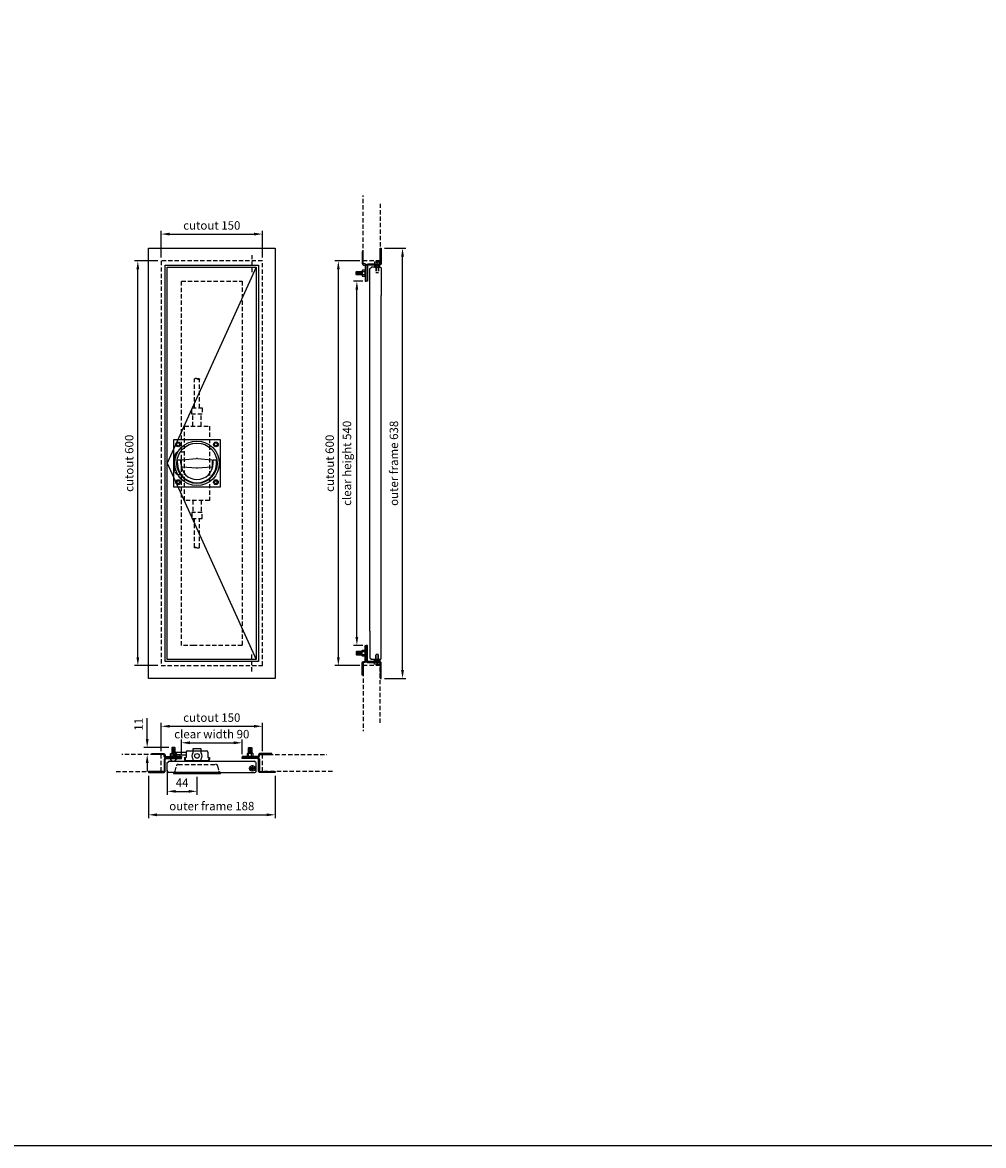
# Model space of a CAD drawing. Units: millimetres. Extents: x -1000 to 6000, y -1000 to 4987.
# Drawn here: x 3150 to 4575, y -1000 to 665 of the extents above; entities that cross this region are included whole.
import ezdxf

# ---------------------------------------------------------------- set-up
doc = ezdxf.new("R2010")
doc.units = ezdxf.units.MM
doc.linetypes.add('GESTRICHELT', pattern=[0.75, 0.5, -0.25])
doc.linetypes.add('VERDECKT', pattern=[9.525, 6.35, -3.175])
for name, color, linetype in [('LM_Revi_Bemaßung', 7, 'Continuous'), ('LM_Revi_Beschläge', 7, 'Continuous'), ('LM_Revi_verdeckt', 8, 'VERDECKT'), ('LM_Revi_Wand', 1, 'VERDECKT')]:
    doc.layers.add(name, color=color, linetype=linetype)
doc.styles.add('Lethe_Standard', font='isocp.shx')
doc.dimstyles.new('DIM_1_5_rund', dxfattribs={"dimscale": 5, "dimtxt": 2.5, "dimasz": 2.5, "dimexe": 1, "dimexo": 1, "dimgap": 1, "dimtad": 1, "dimtxsty": 'Lethe_Standard', "dimcen": 0.5, "dimclrd": 87, "dimclre": 87, "dimclrt": 256, "dimadec": 1, "dimazin": 0, "dimtfac": 1, "dimtofl": 0, "dimtmove": 0, "dimatfit": 3, "dimfxl": 0, "dimlwd": -1, "dimlwe": -1, "dimarcsym": 0})

# ---------------------------------------------------------------- blocks, each defined once
blk = doc.blocks.new('Rahmenschnitt aufr_mit Drehzapfen')
for p, q in [((9.5, 51), (9.5, 12)), ((26.5, 11), (26.5, 51)), ((11.5, 9), (11.5, 10)), ((24.5, 9), (11.5, 9)), ((16.5, 9), (24.5, 9)), ((16.5, 9), (24.5, 9)), ((18.5, 9), (18.5, 8.5)), ((18.5, 6.5), (18.5, 6)), ((18.9, 9), (18.9, 8.5)), ((18.9, 6.5), (18.9, 6)), ((22.1, 9), (22.1, 8.5)), ((22.1, 6.5), (22.1, 6)), ((22.5, 9), (22.5, 8.5)), ((22.5, 6.5), (22.5, 6))]:
    blk.add_line(p, q)
for points in [[(26.5, -19), (26.5, 3.5, 0.414214), (24, 6), (7, 6, -0.414214), (6, 7), (6, 30), (4.5, 30), (4.5, 7, 0.414214), (7, 4.5), (24, 4.5, -0.414214), (25, 3.5), (25, -19)], [(21, 1.5), (21, 3), (20, 3), (20, 1.5, -0.058258), (16.8, 2), (16.5, 2.3), (16.5, 4.2), (16.8, 4.5), (24.2, 4.5), (24.5, 4.2), (24.5, 2.3), (24.2, 2, -0.058258)]]:
    blk.add_lwpolyline(points, format="xyb", close=True)
blk.add_lwpolyline([(24.5, 8.2), (24.5, 6.8), (24.2, 6.5), (16.8, 6.5), (16.5, 6.8), (16.5, 8.2), (16.8, 8.5), (24.2, 8.5)], close=True)
for centre, start, end in [((11.5, 12), 180, 270), ((24.5, 11), 270, 0)]:
    blk.add_arc(centre, 2, start, end)
at = {"layer": 'LM_Revi_verdeckt'}
for p, q in [((18.5, 9), (18.5, 17)), ((18.9, 9), (18.9, 17)), ((22.1, 9), (22.1, 17)), ((22.5, 9), (22.5, 17)), ((18.5, 8.5), (18.5, 6.5)), ((18.5, 6), (18.5, 4.5)), ((18.9, 8.5), (18.9, 6.5)), ((18.9, 6), (18.9, 4.5)), ((22.1, 8.5), (22.1, 6.5)), ((22.1, 6), (22.1, 4.5)), ((22.5, 8.5), (22.5, 6.5)), ((22.5, 6), (22.5, 4.5))]:
    blk.add_line(p, q, dxfattribs=at)
blk.add_lwpolyline([(18.5, 17), (22.5, 17)], dxfattribs=at)
at = {"layer": 'LM_Revi_Wand'}
blk.add_lwpolyline([(25, -84.9), (25, 0), (0, 0), (0, -97.2)], dxfattribs=at)
blk = doc.blocks.new('Rahmenschnitt quer_mit Zapfen als Drehpunkt')
for p, q in [((-52, 15.5), (-12, 15.5)), ((-9, 13.5), (-10, 13.5)), ((-9, 0.5), (-9, 13.5)), ((-52, -1.5), (-11, -1.5))]:
    blk.add_line(p, q)
at = {"color": 8, "linetype": 'GESTRICHELT'}
for p, q in [((-10.1, 4.5), (-19.9, 4.5)), ((-15, 9.1), (-15, -0.1))]:
    blk.add_line(p, q, dxfattribs=at)
blk.add_lwpolyline([(19, -1.5), (-3.5, -1.5, -0.414214), (-6, 1), (-6, 18, 0.414214), (-7, 19), (-30, 19), (-30, 20.5), (-7, 20.5, -0.414214), (-4.5, 18), (-4.5, 1, 0.414214), (-3.5, 0), (19, 0)], format="xyb", close=True)
for radius in [4, 2]:
    blk.add_circle((-15, 4.5), radius)
for centre, start, end in [((-12, 13.5), 0, 90), ((-11, 0.5), 270, 0)]:
    blk.add_arc(centre, 2, start, end)
at = {"layer": 'LM_Revi_Wand'}
blk.add_lwpolyline([(103.8, 0), (0, 0), (0, 25), (95.4, 25)], dxfattribs=at)
blk = doc.blocks.new('Rahmenschnitt quer_Fuge3-Luft2_5')
for p, q in [((9, 13.5), (10, 13.5)), ((9, 0.5), (9, 13.5)), ((12, 15.5), (50, 15.5)), ((50, -1.5), (11, -1.5))]:
    blk.add_line(p, q)
blk.add_lwpolyline([(-19, -1.5), (3.5, -1.5, 0.414214), (6, 1), (6, 18, -0.414214), (7, 19), (30, 19), (30, 20.5), (7, 20.5, 0.414214), (4.5, 18), (4.5, 1, -0.414214), (3.5, 0), (-19, 0)], format="xyb", close=True)
for centre, radius, start, end in [((18, 20.8), 5.32, 199.9256, 340.0744), ((11, 0.5), 2, 180, 270), ((12, 13.5), 2, 90, 180)]:
    blk.add_arc(centre, radius, start, end)
at = {"layer": 'LM_Revi_Wand'}
blk.add_lwpolyline([(-66.8, 0), (0, 0), (0, 25), (-58.4, 25)], dxfattribs=at)
blk = doc.blocks.new('*D67')
at = {"layer": 'Defpoints', "color": 0}
for p in [(3505.8, -378.3), (3355.8, -420.3), (3505.8, -420.3)]:
    blk.add_point(p, dxfattribs=at)
at = {"layer": 'LM_Revi_Bemaßung', "color": 87}
for p, q in [((3355.8, -415.3), (3355.8, -373.3)), ((3368.3, -378.3), (3493.3, -378.3)), ((3505.8, -415.3), (3505.8, -373.3))]:
    blk.add_line(p, q, dxfattribs=at)
for points in [[(3368.3, -376.3), (3368.3, -380.4), (3355.8, -378.3)], [(3493.3, -376.3), (3493.3, -380.4), (3505.8, -378.3)]]:
    blk.add_solid(points, dxfattribs=at)
at = {"layer": 'LM_Revi_Bemaßung', "insert": (3430.8, -367.1), "char_height": 12.5, "attachment_point": 5, "style": 'Lethe_Standard'}
blk.add_mtext('cutout 150', dxfattribs=at)
blk = doc.blocks.new('*D68')
at = {"layer": 'Defpoints', "color": 0}
for p in [(3475.8, -402.8), (3385.8, -424.8), (3475.8, -424.8)]:
    blk.add_point(p, dxfattribs=at)
at = {"layer": 'LM_Revi_Bemaßung', "color": 87}
for p, q in [((3385.8, -419.8), (3385.8, -397.8)), ((3475.8, -419.8), (3475.8, -397.8)), ((3398.3, -402.8), (3463.3, -402.8))]:
    blk.add_line(p, q, dxfattribs=at)
for points in [[(3398.3, -400.7), (3398.3, -404.9), (3385.8, -402.8)], [(3463.3, -400.7), (3463.3, -404.9), (3475.8, -402.8)]]:
    blk.add_solid(points, dxfattribs=at)
at = {"layer": 'LM_Revi_Bemaßung', "insert": (3430.8, -391.6), "char_height": 12.5, "attachment_point": 5, "style": 'Lethe_Standard'}
blk.add_mtext('clear width 90', dxfattribs=at)
blk = doc.blocks.new('*D69')
at = {"layer": 'Defpoints', "color": 0}
for p in [(3336.8, -446.8), (3524.8, -446.8), (3524.8, -509.6)]:
    blk.add_point(p, dxfattribs=at)
at = {"layer": 'LM_Revi_Bemaßung', "color": 87}
for p, q in [((3336.8, -451.8), (3336.8, -514.6)), ((3524.8, -451.8), (3524.8, -514.6)), ((3349.3, -509.6), (3512.3, -509.6))]:
    blk.add_line(p, q, dxfattribs=at)
for points in [[(3349.3, -507.5), (3349.3, -511.7), (3336.8, -509.6)], [(3512.3, -507.5), (3512.3, -511.7), (3524.8, -509.6)]]:
    blk.add_solid(points, dxfattribs=at)
at = {"layer": 'LM_Revi_Bemaßung', "insert": (3430.8, -498.3), "char_height": 12.5, "attachment_point": 5, "style": 'Lethe_Standard'}
blk.add_mtext('outer frame 188', dxfattribs=at)
blk = doc.blocks.new('*D70')
at = {"layer": 'Defpoints', "color": 0}
for p in [(3505.8, 351.5), (3355.8, 311.6), (3505.8, 311.6)]:
    blk.add_point(p, dxfattribs=at)
at = {"layer": 'LM_Revi_Bemaßung', "color": 87}
for p, q in [((3355.8, 316.6), (3355.8, 356.5)), ((3368.3, 351.5), (3493.3, 351.5)), ((3505.8, 316.6), (3505.8, 356.5))]:
    blk.add_line(p, q, dxfattribs=at)
for points in [[(3368.3, 353.6), (3368.3, 349.4), (3355.8, 351.5)], [(3493.3, 353.6), (3493.3, 349.4), (3505.8, 351.5)]]:
    blk.add_solid(points, dxfattribs=at)
at = {"layer": 'LM_Revi_Bemaßung', "insert": (3430.8, 362.7), "char_height": 12.5, "attachment_point": 5, "style": 'Lethe_Standard'}
blk.add_mtext('cutout 150', dxfattribs=at)
blk = doc.blocks.new('*D71')
at = {"layer": 'Defpoints', "color": 0}
for p in [(3321.1, 311.6), (3355.8, 311.6), (3355.8, -288.4)]:
    blk.add_point(p, dxfattribs=at)
at = {"layer": 'LM_Revi_Bemaßung', "color": 87}
for p, q in [((3350.8, 311.6), (3316.1, 311.6)), ((3321.1, -275.9), (3321.1, 299.1)), ((3350.8, -288.4), (3316.1, -288.4))]:
    blk.add_line(p, q, dxfattribs=at)
for points in [[(3319, 299.1), (3323.2, 299.1), (3321.1, 311.6)], [(3319, -275.9), (3323.2, -275.9), (3321.1, -288.4)]]:
    blk.add_solid(points, dxfattribs=at)
at = {"layer": 'LM_Revi_Bemaßung', "insert": (3309.9, 11.6), "char_height": 12.5, "attachment_point": 5, "rotation": 90, "style": 'Lethe_Standard'}
blk.add_mtext('cutout 600', dxfattribs=at)
blk = doc.blocks.new('*D72')
at = {"layer": 'Defpoints', "color": 0}
for p in [(3645.9, 281.6), (3659.9, 281.6), (3659.9, -258.4)]:
    blk.add_point(p, dxfattribs=at)
at = {"layer": 'LM_Revi_Bemaßung', "color": 87}
for p, q in [((3654.9, 281.6), (3640.9, 281.6)), ((3645.9, -245.9), (3645.9, 269.1)), ((3654.9, -258.4), (3640.9, -258.4))]:
    blk.add_line(p, q, dxfattribs=at)
for points in [[(3643.8, 269.1), (3647.9, 269.1), (3645.9, 281.6)], [(3643.8, -245.9), (3647.9, -245.9), (3645.9, -258.4)]]:
    blk.add_solid(points, dxfattribs=at)
at = {"layer": 'LM_Revi_Bemaßung', "insert": (3632.8, 11.6), "char_height": 12.5, "attachment_point": 5, "rotation": 90, "style": 'Lethe_Standard'}
blk.add_mtext('clear height 540', dxfattribs=at)
blk = doc.blocks.new('*D73')
at = {"layer": 'Defpoints', "color": 0}
for p in [(3655.4, 311.6), (3618.4, -288.4), (3655.4, -288.4)]:
    blk.add_point(p, dxfattribs=at)
at = {"layer": 'LM_Revi_Bemaßung', "color": 87}
for p, q in [((3650.4, 311.6), (3613.4, 311.6)), ((3618.4, 299.1), (3618.4, -275.9)), ((3650.4, -288.4), (3613.4, -288.4))]:
    blk.add_line(p, q, dxfattribs=at)
for points in [[(3616.4, 299.1), (3620.5, 299.1), (3618.4, 311.6)], [(3616.4, -275.9), (3620.5, -275.9), (3618.4, -288.4)]]:
    blk.add_solid(points, dxfattribs=at)
at = {"layer": 'LM_Revi_Bemaßung', "insert": (3607.2, 11.6), "char_height": 12.5, "attachment_point": 5, "rotation": 90, "style": 'Lethe_Standard'}
blk.add_mtext('cutout 600', dxfattribs=at)
blk = doc.blocks.new('*D74')
at = {"layer": 'Defpoints', "color": 0}
for p in [(3681.9, 330.6), (3713.6, 330.6), (3681.9, -307.4)]:
    blk.add_point(p, dxfattribs=at)
at = {"layer": 'LM_Revi_Bemaßung', "color": 87}
for p, q in [((3686.9, 330.6), (3718.6, 330.6)), ((3713.6, -294.9), (3713.6, 318.1)), ((3686.9, -307.4), (3718.6, -307.4))]:
    blk.add_line(p, q, dxfattribs=at)
for points in [[(3711.5, 318.1), (3715.7, 318.1), (3713.6, 330.6)], [(3711.5, -294.9), (3715.7, -294.9), (3713.6, -307.4)]]:
    blk.add_solid(points, dxfattribs=at)
at = {"layer": 'LM_Revi_Bemaßung', "insert": (3702.4, 11.6), "char_height": 12.5, "attachment_point": 5, "rotation": 90, "style": 'Lethe_Standard'}
blk.add_mtext('outer frame 638', dxfattribs=at)
blk = doc.blocks.new('*D75')
at = {"layer": 'Defpoints', "color": 0}
for p in [(3364.8, -438.3), (3408.8, -448.3), (3408.8, -474.8)]:
    blk.add_point(p, dxfattribs=at)
at = {"layer": 'LM_Revi_Bemaßung', "color": 87}
for p, q in [((3364.8, -443.3), (3364.8, -479.8)), ((3408.8, -453.3), (3408.8, -479.8)), ((3377.3, -474.8), (3396.3, -474.8))]:
    blk.add_line(p, q, dxfattribs=at)
for points in [[(3377.3, -472.7), (3377.3, -476.9), (3364.8, -474.8)], [(3396.3, -472.7), (3396.3, -476.9), (3408.8, -474.8)]]:
    blk.add_solid(points, dxfattribs=at)
at = {"layer": 'LM_Revi_Bemaßung', "insert": (3386.8, -463.6), "char_height": 12.5, "attachment_point": 5, "style": 'Lethe_Standard'}
blk.add_mtext('44', dxfattribs=at)
blk = doc.blocks.new('*U14')
for p, q in [((-29, 5), (-24, 5)), ((-29, 0), (-29, 5)), ((-24, 0), (-24, 5)), ((-23, -4.1), (-23, 4.1)), ((-22.1, 5.1), (-0.9, 6.9)), ((0.9, 6.9), (22.1, 5.1)), ((23, -4.1), (23, 4.1)), ((24, 5), (29, 5)), ((24, 0), (24, 5)), ((29, 0), (29, 5)), ((-22.1, -5.1), (-0.9, -6.9)), ((0.9, -6.9), (22.1, -5.1))]:
    blk.add_line(p, q)
blk.add_lwpolyline([(-35, -35), (35, -35), (35, 35), (-35, 35)], close=True)
for centre, radius in [((0, 0), 33), ((-28, 28), 3.5), ((-28, 28), 2.25), ((0, 0), 30), ((28, 28), 3.5), ((28, 28), 2.25), ((-28, -28), 3.5), ((-28, -28), 2.25), ((28, -28), 3.5), ((28, -28), 2.25)]:
    blk.add_circle(centre, radius)
for centre, radius, start, end in [((0, 0), 29, 180, 0), ((0, 0), 24, 180, 0), ((-22, 4.1), 1, 94.9697, 180), ((0, -3), 10, 85.0303, 94.9697), ((0, -3), 10, 85.0303, 94.9697), ((22, 4.1), 1, 0, 85.0303), ((-22, -4.1), 1, 180, 265.0303), ((0, 3), 10, 265.0303, 274.9697), ((0, 3), 10, 265.0303, 274.9697), ((22, -4.1), 1, 274.9697, 0)]:
    blk.add_arc(centre, radius, start, end)
blk = doc.blocks.new('*U11')
for p, q in [((-3.5, 82), (-3.5, 125)), ((3.5, 82), (3.5, 125)), ((-3.5, -125), (-3.5, -82)), ((3.5, -125), (3.5, -82))]:
    blk.add_line(p, q)
at = {"color": 0, "linetype": 'ByBlock', "lineweight": -2}
for p, q in [((-6, 55), (-6, 73)), ((6, 55), (6, 73)), ((-6, -55), (-6, -73)), ((6, -55), (6, -73))]:
    blk.add_line(p, q, dxfattribs=at)
for points in [[(-7.5, 82), (7.5, 82), (7.5, 73), (-7.5, 73)], [(-18.5, 55), (18.5, 55), (18.5, -55), (-18.5, -55)], [(-7.5, -82), (7.5, -82), (7.5, -73), (-7.5, -73)]]:
    blk.add_lwpolyline(points, close=True, dxfattribs=at)
blk.add_lwpolyline([(-18.5, 16.5), (-27.7, 16.5, 0.303155), (-32.3, 13.4, 0.199278), (-32.3, -13.4, 0.303155), (-27.7, -16.5), (-18.5, -16.5)], format="xyb", dxfattribs=at)
for centre, major_axis in [((-1.8, 125), (-1.75, 0)), ((1.8, -125), (1.75, 0))]:
    blk.add_ellipse(centre, major_axis=major_axis, ratio=0.347683, start_param=3.141593, end_param=6.283185)
for centre, major_axis in [((1.8, 125), (-1.75, 0)), ((-1.8, -125), (1.75, 0))]:
    blk.add_ellipse(centre, major_axis=major_axis, ratio=0.347683)
blk = doc.blocks.new('*U13')
for p, q in [((-35, 30), (-16, 30)), ((-35, 30), (-35, 26)), ((-35, 28), (-28, 26)), ((-35, 26), (-16, 26)), ((-18.5, 22), (-16, 22)), ((-18.5, 22), (-18.5, 19)), ((-17.5, 22), (-17.5, 19)), ((-16.5, 18), (16.5, 18)), ((-16, 30), (-16, 22)), ((-14, 32), (14, 32)), ((16, 30), (16, 22)), ((16, 22), (18.5, 22)), ((17.5, 22), (17.5, 19)), ((18.5, 22), (18.5, 19)), ((-35, 0), (-35, 0))]:
    blk.add_line(p, q)
for points in [[(6, 29), (6, 35), (-6, 35), (-6, 29)], [(-6, 20), (-6, 17), (6, 17), (6, 20)]]:
    blk.add_lwpolyline(points)
for points in [[(-35, 22), (-25, 22), (-25, 26), (-35, 26)], [(-35, -1.5), (35, -1.5), (35, 0), (-35, 0)]]:
    blk.add_lwpolyline(points, close=True)
at = {"color": 8, "linetype": 'VERDECKT'}
blk.add_lwpolyline([(-35, 0, 0.344151), (-32.5, 1.9), (-30.6, 9.7, -0.344151), (-27.7, 12), (27.7, 12, -0.344151), (30.6, 9.7), (32.5, 1.9, 0.344151), (35, 0), (35, 0)], format="xyb", dxfattribs=at)
blk.add_circle((0, 24.5), 3.5)
for centre, radius, start, end in [((-16.5, 19), 2, 180, 270), ((-16.5, 19), 1, 180, 270), ((-14, 30), 2, 90, 180), ((0, 24.5), 7.5, 143.1301, 216.8699), ((0, 24.5), 7.5, 323.1301, 36.8699), ((14, 30), 2, 0, 90), ((16.5, 19), 2, 270, 0), ((16.5, 19), 1, 270, 0)]:
    blk.add_arc(centre, radius, start, end)
blk = doc.blocks.new('*D25')
at = {"layer": 'Defpoints', "color": 0}
for p in [(3335, -409.8), (3372.1, -409.8), (3341.8, -420.3)]:
    blk.add_point(p, dxfattribs=at)
at = {"layer": 'LM_Revi_Bemaßung', "color": 87}
for p, q in [((3335, -397.3), (3335, -366.1)), ((3367.1, -409.8), (3330, -409.8)), ((3336.8, -420.3), (3330, -420.3)), ((3335, -432.8), (3335, -445.3))]:
    blk.add_line(p, q, dxfattribs=at)
for points in [[(3332.9, -397.3), (3337.1, -397.3), (3335, -409.8)], [(3332.9, -432.8), (3337.1, -432.8), (3335, -420.3)]]:
    blk.add_solid(points, dxfattribs=at)
at = {"layer": 'LM_Revi_Bemaßung', "insert": (3323.8, -375.5), "char_height": 12.5, "attachment_point": 5, "rotation": 90, "style": 'Lethe_Standard'}
blk.add_mtext('11', dxfattribs=at)

msp = doc.modelspace()

# ---------------------------------------------------------------- hatches: boundary and pattern name
h = msp.add_hatch()
h.set_pattern_fill('ANSI31', color=256, scale=0.5, angle=600, style=0)
h.set_pattern_definition([(285, (3373.3091, 391.0463), (1.533407, 0.410875), [])])
h.paths.add_polyline_path([(3653.704, 290.838), (3653.704, 295.838), (3645.404, 295.838), (3644.904, 295.338), (3644.904, 291.338), (3645.404, 290.838)])
h = msp.add_hatch()
h.set_pattern_fill('ANSI31', color=256, scale=0.5, angle=600, style=0)
h.set_pattern_definition([(285, (3373.3091, -148.9537), (1.533407, 0.410875), [])])
h.paths.add_polyline_path([(3653.704, -267.562), (3653.704, -272.562), (3645.404, -272.562), (3644.904, -272.062), (3644.904, -268.062), (3645.404, -267.562)])
h = msp.add_hatch()
h.set_pattern_fill('ANSI31', color=256, scale=0.5, angle=510, style=0)
h.set_pattern_definition([(195, (3495.2269, -138.235), (0.410875, -1.533407), [])])
h.paths.add_polyline_path([(3376.618, -418.63), (3371.618, -418.63), (3371.618, -410.33), (3372.118, -409.83), (3376.118, -409.83), (3376.618, -410.33)])
h = msp.add_hatch()
h.set_pattern_fill('ANSI31', color=256, scale=0.5, angle=510, style=0)
h.set_pattern_definition([(195, (3585.2269, -138.235), (0.410875, -1.533407), [])])
h.paths.add_polyline_path([(3485.018, -418.63), (3490.018, -418.63), (3490.018, -410.33), (3489.518, -409.83), (3485.518, -409.83), (3485.018, -410.33)])

# ---------------------------------------------------------------- linework, layer by layer
for p, q in [((3657.858, 295.538), (3654.251, 295.538)), ((3657.858, 291.138), (3654.251, 291.138)), ((3664.904, -237.362), (3664.904, 260.638)), ((3681.904, -237.362), (3681.904, 260.638)), ((3657.858, -267.862), (3654.251, -267.862)), ((3657.858, -272.262), (3654.251, -272.262)), ((3371.918, -422.784), (3371.918, -419.177)), ((3376.318, -422.784), (3376.318, -419.177)), ((3405.818, -429.83), (3453.818, -429.83)), ((3485.318, -422.784), (3485.318, -419.177)), ((3489.718, -422.784), (3489.718, -419.177)), ((3405.818, -446.83), (3453.818, -446.83))]:
    msp.add_line(p, q)
for points in [[(-1000, -1000), (6000, -1000), (6000, 4000), (-1000, 4000)], [(3524.818, -307.362), (3404.818, -307.362), (3336.818, -307.362), (3336.818, 330.638), (3524.818, 330.638)], [(3499.818, -282.362), (3404.818, -282.362), (3361.818, -282.362), (3361.818, 305.638), (3499.818, 305.638)], [(3496.818, -279.362), (3404.818, -279.362), (3364.818, -279.362), (3364.818, 302.638), (3496.818, 302.638)]]:
    msp.add_lwpolyline(points, close=True)
for points in [[(3656.004, 307.138, -0.41421356), (3655.404, 307.738), (3655.404, 325.638), (3653.904, 325.638), (3653.904, 307.738, 0.41421356), (3656.004, 305.638), (3657.804, 305.638, -0.41421356), (3658.404, 305.038), (3658.404, 281.638), (3659.904, 281.638), (3659.904, 305.038, 0.41421356), (3657.804, 307.138)], [(3654.251, 295.538, 0.24849458), (3654.251, 291.138, 0.57735027), (3654.428, 288.938), (3657.681, 288.938, 0.57735027), (3657.858, 291.138, 0.24849458), (3657.858, 295.538, 0.57735027), (3657.681, 297.738), (3654.428, 297.738, 0.57735027)], [(3654.251, -272.262, -0.24849458), (3654.251, -267.862, -0.57735027), (3654.428, -265.662), (3657.681, -265.662, -0.57735027), (3657.858, -267.862, -0.24849458), (3657.858, -272.262, -0.57735027), (3657.681, -274.462), (3654.428, -274.462, -0.57735027)], [(3656.004, -283.862, 0.41421356), (3655.404, -284.462), (3655.404, -302.362), (3653.904, -302.362), (3653.904, -284.462, -0.41421356), (3656.004, -282.362), (3657.804, -282.362, 0.41421356), (3658.404, -281.762), (3658.404, -258.362), (3659.904, -258.362), (3659.904, -281.762, -0.41421356), (3657.804, -283.862)], [(3360.318, -420.93, 0.41421356), (3359.718, -420.33), (3341.818, -420.33), (3341.818, -418.83), (3359.718, -418.83, -0.41421356), (3361.818, -420.93), (3361.818, -422.73, 0.41421356), (3362.418, -423.33), (3385.818, -423.33), (3385.818, -424.83), (3362.418, -424.83, -0.41421356), (3360.318, -422.73)], [(3371.918, -419.177, -0.24849458), (3376.318, -419.177, -0.57735027), (3378.518, -419.354), (3378.518, -422.607, -0.57735027), (3376.318, -422.784, -0.24849458), (3371.918, -422.784, -0.57735027), (3369.718, -422.607), (3369.718, -419.354, -0.57735027)], [(3501.318, -420.93, -0.41421356), (3501.918, -420.33), (3519.818, -420.33), (3519.818, -418.83), (3501.918, -418.83, 0.41421356), (3499.818, -420.93), (3499.818, -422.73, -0.41421356), (3499.218, -423.33), (3475.818, -423.33), (3475.818, -424.83), (3499.218, -424.83, 0.41421356), (3501.318, -422.73)], [(3489.718, -419.177, 0.24849458), (3485.318, -419.177, 0.57735027), (3483.118, -419.354), (3483.118, -422.607, 0.57735027), (3485.318, -422.784, 0.24849458), (3489.718, -422.784, 0.57735027), (3491.918, -422.607), (3491.918, -419.354, 0.57735027)]]:
    msp.add_lwpolyline(points, format="xyb", close=True)
at = {"color": 8}
msp.add_lwpolyline([(3496.818, 302.638), (3364.818, 11.638), (3496.818, -279.362)], dxfattribs=at)
for points in [[(3653.944, 290.838), (3645.404, 290.838), (3644.904, 291.338), (3644.904, 295.338), (3645.404, 295.838), (3653.944, 295.838)], [(3653.944, -267.562), (3645.404, -267.562), (3644.904, -268.062), (3644.904, -272.062), (3645.404, -272.562), (3653.944, -272.562)], [(3376.618, -418.87), (3376.618, -410.33), (3376.118, -409.83), (3372.118, -409.83), (3371.618, -410.33), (3371.618, -418.87)], [(3485.018, -418.87), (3485.018, -410.33), (3485.518, -409.83), (3489.518, -409.83), (3490.018, -410.33), (3490.018, -418.87)]]:
    msp.add_lwpolyline(points)
at = {"layer": 'LM_Revi_Beschläge', "color": 8, "linetype": 'VERDECKT'}
for p, q in [((3490.318, 320.416), (3490.318, 292.628)), ((3490.318, -297.14), (3490.318, -269.353))]:
    msp.add_line(p, q, dxfattribs=at)
at = {"layer": 'LM_Revi_verdeckt', "color": 1}
msp.add_lwpolyline([(3355.818, 311.638), (3355.818, -288.362), (3404.818, -288.362), (3505.818, -288.362), (3505.818, 311.638), (3355.818, 311.638)], dxfattribs=at)
at = {"layer": 'LM_Revi_verdeckt'}
msp.add_lwpolyline([(3475.818, -258.362), (3404.818, -258.362), (3385.818, -258.362), (3385.818, 281.638), (3475.818, 281.638)], close=True, dxfattribs=at)

# ---------------------------------------------------------------- block references
at = {"extrusion": (0, 0, -1), "zscale": -1, "rotation": 180}
msp.add_blockref('Rahmenschnitt aufr_mit Drehzapfen', (-3655.404, 311.638), dxfattribs=at)
for name, p in [('Rahmenschnitt aufr_mit Drehzapfen', (3655.404, -288.362)), ('Rahmenschnitt quer_Fuge3-Luft2_5', (3355.818, -445.33)), ('Rahmenschnitt quer_mit Zapfen als Drehpunkt', (3505.818, -445.33))]:
    msp.add_blockref(name, p)
at = {"layer": 'LM_Revi_Beschläge'}
for name, p in [('*U14', (3408.818, 11.638)), ('*U13', (3408.818, -446.83))]:
    msp.add_blockref(name, p, dxfattribs=at)
at = {"layer": 'LM_Revi_verdeckt'}
msp.add_blockref('*U11', (3408.818, 11.638), dxfattribs=at)

# ---------------------------------------------------------------- dimensions: what is measured, and where the dimension line sits
at = {"layer": 'LM_Revi_Bemaßung'}
for base, p1, p2, override, picture, middle in [((3505.818, 351.49), (3355.818, 311.638), (3505.818, 311.638), {"dimpost": 'cutout <>'}, '*D70', (3430.818, 362.74)), ((3505.818, -378.345), (3355.818, -420.33), (3505.818, -420.33), {"dimpost": 'cutout <>'}, '*D67', (3430.818, -367.095)), ((3524.818, -509.599), (3336.818, -446.83), (3524.818, -446.83), {"dimpost": 'outer frame <>'}, '*D69', (3430.818, -498.349))]:
    dim = msp.add_linear_dim(base=base, p1=p1, p2=p2, dimstyle='DIM_1_5_rund', override=override, dxfattribs=at)
    dim.commit()
    dim.dimension.update_dxf_attribs({"geometry": picture, "text_midpoint": middle})
for base, p1, p2, override, picture, middle in [((3713.6, 330.638), (3681.904, -307.362), (3681.904, 330.638), {"dimpost": 'outer frame <>'}, '*D74', (3702.35, 11.638)), ((3321.116, 311.638), (3355.818, -288.362), (3355.818, 311.638), {"dimpost": 'cutout <>'}, '*D71', (3309.866, 11.638)), ((3618.434, -288.362), (3655.404, 311.638), (3655.404, -288.362), {"dimpost": 'cutout <>'}, '*D73', (3607.184, 11.638)), ((3645.862, 281.638), (3659.904, -258.362), (3659.904, 281.638), {"dimpost": 'clear height <>'}, '*D72', (3632.823, 11.638)), ((3335.032393761, -409.830283867), (3341.818469706, -420.330283867), (3372.118469706, -409.830283867), {"dimdec": 0}, '*D25', (3323.782393761, -375.455283867))]:
    dim = msp.add_linear_dim(base=base, p1=p1, p2=p2, angle=90, dimstyle='DIM_1_5_rund', override=override, dxfattribs=at)
    dim.commit()
    dim.dimension.update_dxf_attribs({"geometry": picture, "text_midpoint": middle})
dim = msp.add_linear_dim(base=(3475.818, -402.823), p1=(3385.818, -424.83), p2=(3475.818, -424.83), dimstyle='DIM_1_5_rund', override={"dimpost": 'clear width <>'}, dxfattribs=at)
dim.commit()
dim.dimension.update_dxf_attribs({"geometry": '*D68', "text_midpoint": (3430.818, -402.823), "dimtype": 160})
dim = msp.add_linear_dim(base=(3408.818, -474.805), p1=(3364.818, -438.33), p2=(3408.818, -448.33), dimstyle='DIM_1_5_rund', dxfattribs=at)
dim.commit()
dim.dimension.update_dxf_attribs({"geometry": '*D75', "text_midpoint": (3386.818, -474.805), "dimtype": 160})

doc.saveas('drawing.dxf')
